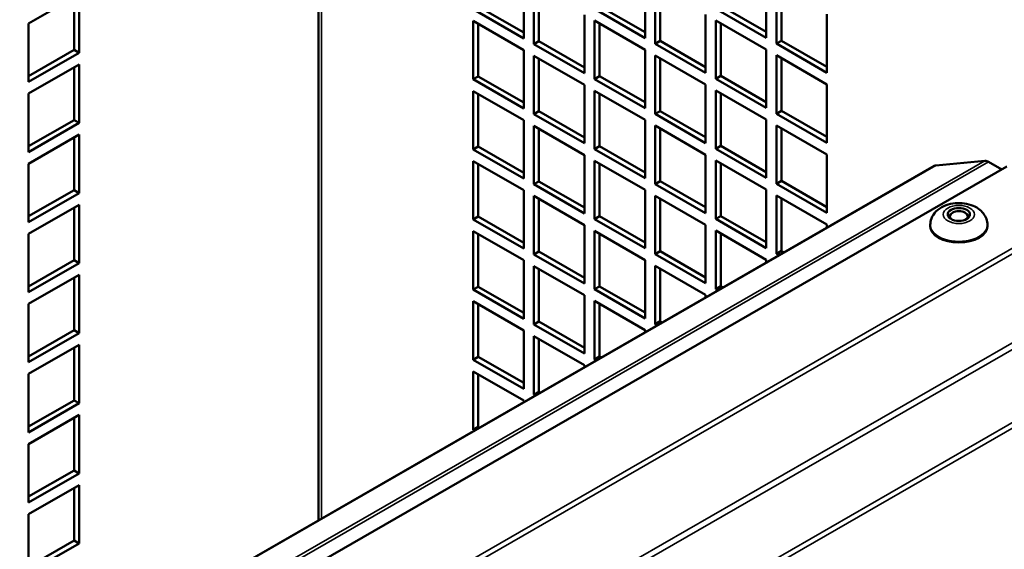
# Model space of a CAD drawing. Extents: x -396 to 25500, y 2104 to 29270.
# Drawn here: x 16436 to 16574, y 9674 to 9748 of the extents above; entities that cross this region are included whole.
import ezdxf

# ---------------------------------------------------------------- set-up
doc = ezdxf.new("R2010")
doc.units = 0
doc.header["$LTSCALE"] = 2
doc.layers.add('Visible (ISO)', color=7, linetype='CONTINUOUS', lineweight=50)
doc.layers.add('Visible Narrow (ISO)', color=7, linetype='CONTINUOUS', lineweight=35)

msp = doc.modelspace()

# ---------------------------------------------------------------- linework, layer by layer
at = {"layer": 'Visible (ISO)'}
for p, q in [((16477.634, 9978.535), (16477.634, 9678.21)), ((16506.358, 9753.865), (16506.358, 9745.689)), ((16523.328, 9753.903), (16523.328, 9745.727)), ((16540.299, 9753.94), (16540.299, 9745.765)), ((16507.772, 9744.875), (16507.772, 9753.05)), ((16508.479, 9752.643), (16508.479, 9745.282)), ((16524.742, 9744.913), (16524.742, 9753.088)), ((16525.45, 9752.681), (16525.45, 9745.32)), ((16541.713, 9744.951), (16541.713, 9753.126)), ((16542.42, 9752.719), (16542.42, 9745.358)), ((16437.061, 9747.757), (16444.132, 9751.829)), ((16443.425, 9744.06), (16443.425, 9751.421)), ((16444.132, 9751.829), (16444.132, 9743.653)), ((16506.358, 9745.689), (16499.287, 9749.761)), ((16499.994, 9750.168), (16506.358, 9746.504)), ((16523.328, 9745.727), (16516.257, 9749.799)), ((16516.964, 9750.206), (16523.328, 9746.541)), ((16540.299, 9745.765), (16533.228, 9749.837)), ((16533.935, 9750.244), (16540.299, 9746.579)), ((16514.843, 9748.978), (16514.843, 9740.803)), ((16531.814, 9749.016), (16531.814, 9740.841)), ((16548.784, 9749.054), (16548.784, 9740.879)), ((16437.061, 9739.581), (16437.061, 9747.757)), ((16499.287, 9739.951), (16499.287, 9748.126)), ((16499.287, 9748.126), (16506.358, 9744.054)), ((16499.994, 9747.719), (16499.994, 9740.358)), ((16516.257, 9739.988), (16516.257, 9748.164)), ((16516.257, 9748.164), (16523.328, 9744.092)), ((16516.964, 9747.757), (16516.964, 9740.396)), ((16533.228, 9740.026), (16533.228, 9748.202)), ((16533.228, 9748.202), (16540.299, 9744.13)), ((16533.935, 9747.795), (16533.935, 9740.434)), ((16507.772, 9744.875), (16508.479, 9745.282)), ((16514.843, 9740.803), (16507.772, 9744.875)), ((16508.479, 9745.282), (16514.843, 9741.617)), ((16523.328, 9744.092), (16523.328, 9735.916)), ((16524.742, 9744.913), (16525.45, 9745.32)), ((16531.814, 9740.841), (16524.742, 9744.913)), ((16525.45, 9745.32), (16531.814, 9741.655)), ((16540.299, 9744.13), (16540.299, 9735.954)), ((16541.713, 9744.951), (16542.42, 9745.358)), ((16548.784, 9740.879), (16541.713, 9744.951)), ((16542.42, 9745.358), (16548.784, 9741.693)), ((16437.061, 9740.396), (16443.425, 9744.06)), ((16444.132, 9743.653), (16437.061, 9739.581)), ((16444.132, 9743.653), (16443.425, 9744.06)), ((16506.358, 9744.054), (16506.358, 9735.879)), ((16507.772, 9735.064), (16507.772, 9743.24)), ((16507.772, 9743.24), (16514.843, 9739.168)), ((16508.479, 9742.833), (16508.479, 9735.471)), ((16524.742, 9735.102), (16524.742, 9743.278)), ((16524.742, 9743.278), (16531.814, 9739.206)), ((16525.45, 9742.87), (16525.45, 9735.509)), ((16541.713, 9735.14), (16541.713, 9743.315)), ((16541.713, 9743.315), (16548.784, 9739.243)), ((16542.42, 9742.908), (16542.42, 9735.547)), ((16437.061, 9737.946), (16444.132, 9742.018)), ((16443.425, 9734.25), (16443.425, 9741.611)), ((16444.132, 9742.018), (16444.132, 9733.843)), ((16499.287, 9739.951), (16499.994, 9740.358)), ((16506.358, 9735.879), (16499.287, 9739.951)), ((16499.994, 9740.358), (16506.358, 9736.693)), ((16516.257, 9739.988), (16516.964, 9740.396)), ((16523.328, 9735.916), (16516.257, 9739.988)), ((16516.964, 9740.396), (16523.328, 9736.731)), ((16533.228, 9740.026), (16533.935, 9740.434)), ((16540.299, 9735.954), (16533.228, 9740.026)), ((16533.935, 9740.434), (16540.299, 9736.769)), ((16514.843, 9739.168), (16514.843, 9730.992)), ((16531.814, 9739.206), (16531.814, 9731.03)), ((16548.784, 9739.243), (16548.784, 9731.068)), ((16437.061, 9729.771), (16437.061, 9737.946)), ((16499.287, 9730.14), (16499.287, 9738.315)), ((16499.287, 9738.315), (16506.358, 9734.244)), ((16499.994, 9737.908), (16499.994, 9730.547)), ((16516.257, 9730.178), (16516.257, 9738.353)), ((16516.257, 9738.353), (16523.328, 9734.281)), ((16516.964, 9737.946), (16516.964, 9730.585)), ((16533.228, 9730.216), (16533.228, 9738.391)), ((16533.228, 9738.391), (16540.299, 9734.319)), ((16533.935, 9737.984), (16533.935, 9730.623)), ((16507.772, 9735.064), (16508.479, 9735.471)), ((16514.843, 9730.992), (16507.772, 9735.064)), ((16508.479, 9735.471), (16514.843, 9731.807)), ((16524.742, 9735.102), (16525.45, 9735.509)), ((16531.814, 9731.03), (16524.742, 9735.102)), ((16525.45, 9735.509), (16531.814, 9731.845)), ((16541.713, 9735.14), (16542.42, 9735.547)), ((16548.784, 9731.068), (16541.713, 9735.14)), ((16542.42, 9735.547), (16548.784, 9731.882)), ((16437.061, 9730.585), (16443.425, 9734.25)), ((16444.132, 9733.843), (16437.061, 9729.771)), ((16444.132, 9733.843), (16443.425, 9734.25)), ((16506.358, 9734.244), (16506.358, 9726.068)), ((16507.772, 9725.254), (16507.772, 9733.429)), ((16507.772, 9733.429), (16514.843, 9729.357)), ((16523.328, 9734.281), (16523.328, 9726.106)), ((16524.742, 9725.292), (16524.742, 9733.467)), ((16524.742, 9733.467), (16531.814, 9729.395)), ((16525.45, 9733.06), (16525.45, 9725.699)), ((16540.299, 9734.319), (16540.299, 9726.144)), ((16541.713, 9725.329), (16541.713, 9733.505)), ((16541.713, 9733.505), (16548.784, 9729.433)), ((16542.42, 9733.098), (16542.42, 9725.737)), ((16437.061, 9728.136), (16444.132, 9732.208)), ((16443.425, 9724.439), (16443.425, 9731.8)), ((16444.132, 9732.208), (16444.132, 9724.032)), ((16508.479, 9733.022), (16508.479, 9725.661)), ((16499.287, 9730.14), (16499.994, 9730.547)), ((16499.994, 9730.547), (16506.358, 9726.882)), ((16516.257, 9730.178), (16516.964, 9730.585)), ((16516.964, 9730.585), (16523.328, 9726.92)), ((16533.228, 9730.216), (16533.935, 9730.623)), ((16533.935, 9730.623), (16540.299, 9726.958)), ((16506.358, 9726.068), (16499.287, 9730.14)), ((16514.843, 9729.357), (16514.843, 9721.182)), ((16523.328, 9726.106), (16516.257, 9730.178)), ((16531.814, 9729.395), (16531.814, 9721.22)), ((16540.299, 9726.144), (16533.228, 9730.216)), ((16548.784, 9729.433), (16548.784, 9721.257)), ((16337.561, 9597.547), (16563.814, 9727.837)), ((16342.716, 9594.579), (16573.963, 9727.744)), ((16437.061, 9719.96), (16437.061, 9728.136)), ((16499.287, 9720.329), (16499.287, 9728.505)), ((16499.287, 9728.505), (16506.358, 9724.433)), ((16499.994, 9728.098), (16499.994, 9720.737)), ((16516.257, 9720.367), (16516.257, 9728.543)), ((16516.257, 9728.543), (16523.328, 9724.471)), ((16516.964, 9728.136), (16516.964, 9720.775)), ((16533.228, 9720.405), (16533.228, 9728.581)), ((16533.228, 9728.581), (16540.299, 9724.509)), ((16533.935, 9728.173), (16533.935, 9720.812)), ((16564.032, 9727.905), (16570.888, 9728.533)), ((16571.418, 9728.392), (16573.253, 9727.336)), ((16507.772, 9725.254), (16508.479, 9725.661)), ((16514.843, 9721.182), (16507.772, 9725.254)), ((16508.479, 9725.661), (16514.843, 9721.996)), ((16524.742, 9725.292), (16525.45, 9725.699)), ((16531.814, 9721.22), (16524.742, 9725.292)), ((16525.45, 9725.699), (16531.814, 9722.034)), ((16541.713, 9725.329), (16542.42, 9725.737)), ((16548.784, 9721.257), (16541.713, 9725.329)), ((16542.42, 9725.737), (16548.784, 9722.072)), ((16437.061, 9720.775), (16443.425, 9724.439)), ((16444.132, 9724.032), (16437.061, 9719.96)), ((16444.132, 9724.032), (16443.425, 9724.439)), ((16506.358, 9724.433), (16506.358, 9716.257)), ((16507.772, 9715.443), (16507.772, 9723.619)), ((16507.772, 9723.619), (16514.843, 9719.547)), ((16523.328, 9724.471), (16523.328, 9716.295)), ((16524.742, 9715.481), (16524.742, 9723.656)), ((16524.742, 9723.656), (16531.814, 9719.584)), ((16540.299, 9724.509), (16540.299, 9716.333)), ((16541.713, 9715.519), (16541.713, 9723.694)), ((16541.713, 9723.694), (16548.784, 9719.622)), ((16437.061, 9718.325), (16444.132, 9722.397)), ((16444.132, 9722.397), (16444.132, 9714.222)), ((16508.479, 9723.211), (16508.479, 9715.85)), ((16525.45, 9723.249), (16525.45, 9715.888)), ((16542.42, 9723.287), (16542.42, 9715.926)), ((16443.425, 9714.629), (16443.425, 9721.99)), ((16499.287, 9720.329), (16499.994, 9720.737)), ((16499.994, 9720.737), (16506.358, 9717.072)), ((16516.257, 9720.367), (16516.964, 9720.775)), ((16516.964, 9720.775), (16523.328, 9717.11)), ((16533.228, 9720.405), (16533.935, 9720.812)), ((16533.935, 9720.812), (16540.299, 9717.148)), ((16506.358, 9716.257), (16499.287, 9720.329)), ((16514.843, 9719.547), (16514.843, 9711.371)), ((16523.328, 9716.295), (16516.257, 9720.367)), ((16531.814, 9719.584), (16531.814, 9711.409)), ((16540.299, 9716.333), (16533.228, 9720.405)), ((16548.784, 9719.622), (16548.784, 9719.182)), ((16563.245, 9719.397), (16563.245, 9719.56)), ((16571.245, 9719.397), (16571.245, 9719.56)), ((16437.061, 9710.15), (16437.061, 9718.325)), ((16499.287, 9710.519), (16499.287, 9718.694)), ((16499.287, 9718.694), (16506.358, 9714.622)), ((16499.994, 9718.287), (16499.994, 9710.926)), ((16516.257, 9710.557), (16516.257, 9718.732)), ((16516.257, 9718.732), (16523.328, 9714.66)), ((16516.964, 9718.325), (16516.964, 9710.964)), ((16533.228, 9710.595), (16533.228, 9718.77)), ((16533.228, 9718.77), (16540.299, 9714.698)), ((16533.935, 9718.363), (16533.935, 9711.002)), ((16507.772, 9715.443), (16508.479, 9715.85)), ((16514.843, 9711.371), (16507.772, 9715.443)), ((16508.479, 9715.85), (16514.843, 9712.186)), ((16524.742, 9715.481), (16525.45, 9715.888)), ((16531.814, 9711.409), (16524.742, 9715.481)), ((16525.45, 9715.888), (16531.814, 9712.223)), ((16541.713, 9715.519), (16542.42, 9715.926)), ((16542.068, 9715.315), (16541.713, 9715.519)), ((16542.42, 9715.926), (16542.775, 9715.722)), ((16437.061, 9710.964), (16443.425, 9714.629)), ((16444.132, 9714.222), (16437.061, 9710.15)), ((16444.132, 9714.222), (16443.425, 9714.629)), ((16506.358, 9714.622), (16506.358, 9706.447)), ((16507.772, 9705.633), (16507.772, 9713.808)), ((16507.772, 9713.808), (16514.843, 9709.736)), ((16523.328, 9714.66), (16523.328, 9706.485)), ((16524.742, 9705.67), (16524.742, 9713.846)), ((16524.742, 9713.846), (16531.814, 9709.774)), ((16540.299, 9714.698), (16540.299, 9714.296)), ((16437.061, 9708.514), (16444.132, 9712.586)), ((16444.132, 9712.586), (16444.132, 9704.411)), ((16508.479, 9713.401), (16508.479, 9706.04)), ((16525.45, 9713.439), (16525.45, 9706.078)), ((16443.425, 9704.818), (16443.425, 9712.179)), ((16499.287, 9710.519), (16499.994, 9710.926)), ((16506.358, 9706.447), (16499.287, 9710.519)), ((16499.994, 9710.926), (16506.358, 9707.261)), ((16514.843, 9709.736), (16514.843, 9701.561)), ((16516.257, 9710.557), (16516.964, 9710.964)), ((16523.328, 9706.485), (16516.257, 9710.557)), ((16516.964, 9710.964), (16523.328, 9707.299)), ((16531.814, 9709.774), (16531.814, 9709.41)), ((16533.228, 9710.595), (16533.935, 9711.002)), ((16533.55, 9710.409), (16533.228, 9710.595)), ((16533.935, 9711.002), (16534.257, 9710.816)), ((16437.061, 9700.339), (16437.061, 9708.514)), ((16499.287, 9700.708), (16499.287, 9708.884)), ((16499.287, 9708.884), (16506.358, 9704.812)), ((16499.994, 9708.477), (16499.994, 9701.116)), ((16516.257, 9700.746), (16516.257, 9708.922)), ((16516.257, 9708.922), (16523.328, 9704.85)), ((16516.964, 9708.514), (16516.964, 9701.153)), ((16507.772, 9705.633), (16508.479, 9706.04)), ((16514.843, 9701.561), (16507.772, 9705.633)), ((16508.479, 9706.04), (16514.843, 9702.375)), ((16524.742, 9705.67), (16525.45, 9706.078)), ((16525.031, 9705.504), (16524.742, 9705.67)), ((16525.45, 9706.078), (16525.738, 9705.911)), ((16437.061, 9701.153), (16443.425, 9704.818)), ((16444.132, 9704.411), (16437.061, 9700.339)), ((16444.132, 9704.411), (16443.425, 9704.818)), ((16506.358, 9704.812), (16506.358, 9696.636)), ((16523.328, 9704.85), (16523.328, 9704.523)), ((16437.061, 9698.704), (16444.132, 9702.776)), ((16444.132, 9702.776), (16444.132, 9694.6)), ((16507.772, 9695.822), (16507.772, 9703.997)), ((16507.772, 9703.997), (16514.843, 9699.925)), ((16508.479, 9703.59), (16508.479, 9696.229)), ((16443.425, 9695.008), (16443.425, 9702.369)), ((16499.287, 9700.708), (16499.994, 9701.116)), ((16506.358, 9696.636), (16499.287, 9700.708)), ((16499.994, 9701.116), (16506.358, 9697.451)), ((16516.257, 9700.746), (16516.964, 9701.153)), ((16516.513, 9700.599), (16516.257, 9700.746)), ((16516.964, 9701.153), (16517.22, 9701.006)), ((16437.061, 9690.528), (16437.061, 9698.704)), ((16499.287, 9690.898), (16499.287, 9699.073)), ((16499.287, 9699.073), (16506.358, 9695.001)), ((16499.994, 9698.666), (16499.994, 9691.305)), ((16514.843, 9699.925), (16514.843, 9699.637)), ((16507.772, 9695.822), (16508.479, 9696.229)), ((16508.479, 9696.229), (16508.702, 9696.101)), ((16437.061, 9691.343), (16443.425, 9695.008)), ((16444.132, 9694.6), (16437.061, 9690.528)), ((16444.132, 9694.6), (16443.425, 9695.008)), ((16506.358, 9695.001), (16506.358, 9694.751)), ((16507.995, 9695.693), (16507.772, 9695.822)), ((16437.061, 9688.893), (16444.132, 9692.965)), ((16443.425, 9685.197), (16443.425, 9692.558)), ((16444.132, 9692.965), (16444.132, 9684.79)), ((16499.287, 9690.898), (16499.994, 9691.305)), ((16499.477, 9690.788), (16499.287, 9690.898)), ((16499.994, 9691.305), (16500.184, 9691.195)), ((16437.061, 9680.718), (16437.061, 9688.893)), ((16437.061, 9681.532), (16443.425, 9685.197)), ((16444.132, 9684.79), (16443.425, 9685.197)), ((16444.132, 9684.79), (16437.061, 9680.718)), ((16437.061, 9679.083), (16444.132, 9683.155)), ((16443.425, 9675.386), (16443.425, 9682.748)), ((16444.132, 9683.155), (16444.132, 9674.979)), ((16437.061, 9670.907), (16437.061, 9679.083)), ((16437.061, 9671.722), (16443.425, 9675.386)), ((16444.132, 9674.979), (16443.425, 9675.386)), ((16444.132, 9674.979), (16437.061, 9670.907))]:
    msp.add_line(p, q, dxfattribs=at)
for centre, major_axis, ratio, start_param, end_param in [((16564.562, 9726.537), (-0.749, 1.3), 0.5780931, 6.0233196, 6.2831853), ((16571.418, 9727.166), (-0.749, 1.3), 0.5780931, 5.4997209, 6.0233196), ((16567.245, 9720.787), (-1.25, 0), 0.5758617, 2.4747101, 6.9500678), ((16567.245, 9719.397), (4, 0), 0.5758617, 3.1415927, 6.2831853)]:
    msp.add_ellipse(centre, major_axis=major_axis, ratio=ratio, start_param=start_param, end_param=end_param, dxfattribs=at)
msp.add_ellipse((16567.245, 9721.032), major_axis=(1.55, 0), ratio=0.5758617, dxfattribs=at)
msp.add_open_spline([(16571.245, 9719.56), (16571.245, 9719.852), (16571.193, 9720.142), (16571, 9720.692), (16570.855, 9720.946), (16570.484, 9721.432), (16570.246, 9721.648), (16569.671, 9722.057), (16569.322, 9722.225), (16568.55, 9722.491), (16568.121, 9722.575), (16567.258, 9722.644), (16566.823, 9722.629), (16565.967, 9722.496), (16565.546, 9722.379), (16564.75, 9722.019), (16564.371, 9721.779), (16563.784, 9721.176), (16563.557, 9720.853), (16563.306, 9720.185), (16563.245, 9719.874), (16563.245, 9719.56)], degree=3, knots=[2.3561945, 2.3561945, 2.3561945, 2.3561945, 2.5553194, 2.5553194, 2.7706257, 2.7706257, 3.0368997, 3.0368997, 3.3873238, 3.3873238, 3.7898644, 3.7898644, 4.1904862, 4.1904862, 4.5928213, 4.5928213, 4.9869671, 4.9869671, 5.2838465, 5.2838465, 5.4977871, 5.4977871, 5.4977871, 5.4977871], dxfattribs=at)
at = {"layer": 'Visible Narrow (ISO)'}
for p, q in [((16478.073, 9978.535), (16478.073, 9678.463)), ((16564.032, 9727.905), (16337.612, 9597.518)), ((16340.494, 9595.858), (16570.888, 9728.533)), ((16571.418, 9728.392), (16340.882, 9595.635)), ((16353.038, 9588.634), (16584.285, 9721.8)), ((16584.815, 9721.331), (16353.711, 9588.247)), ((16364.541, 9582.01), (16591.671, 9712.806)), ((16592.06, 9712.133), (16365.319, 9581.562)), ((16374.224, 9576.434), (16594.362, 9703.203)), ((16594.781, 9702.668), (16374.899, 9576.046))]:
    msp.add_line(p, q, dxfattribs=at)
msp.add_ellipse((16567.245, 9721.032), major_axis=(2.2, 0), ratio=0.5758617, dxfattribs=at)
msp.add_ellipse((16567.245, 9719.56), major_axis=(-4, 0), ratio=0.5758617, start_param=0, end_param=3.1415927, dxfattribs=at)

doc.saveas('drawing.dxf')
